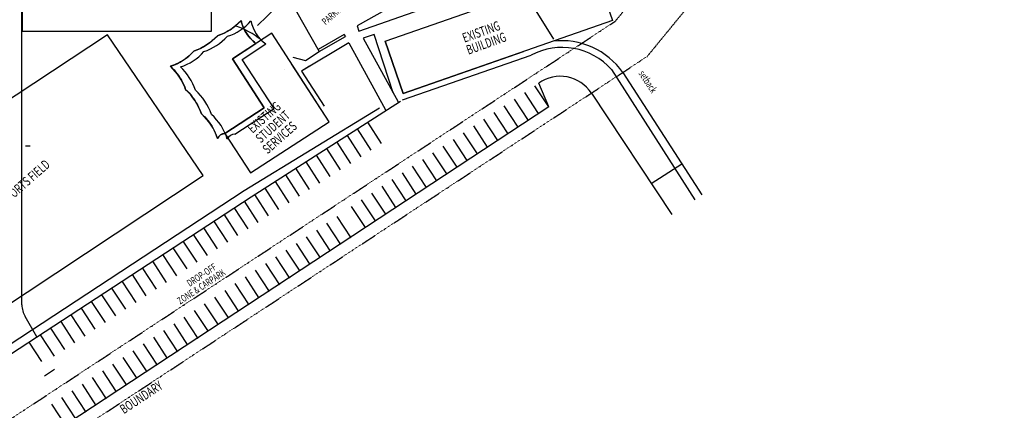
# Model space of a CAD drawing. Extents: x -664218 to 161072, y -506384 to 400211.
# Drawn here: x -231378 to -21441, y -194273 to -111052 of the extents above; entities that cross this region are included whole.
import ezdxf

# ---------------------------------------------------------------- set-up
doc = ezdxf.new("R2010")
doc.units = 0
doc.linetypes.add('X-3210-S$0$EDG-1DOT-2', pattern=[5, 2, -1.4, 0.2, -1.4])
for name, color, linetype in [('X-3210-S$0$0_Pen_No__1', 11, 'CONTINUOUS'), ('X-3210-S$0$0_Pen_No__7', 8, 'CONTINUOUS'), ('X-3210-S$0$A0_Location_Pen_No__1', 11, 'CONTINUOUS'), ('X-3210-S$0$New_0_Pen_No__1', 11, 'CONTINUOUS'), ('X-3210-S$0$New_0_Pen_No__3', 11, 'CONTINUOUS'), ('X-3210-S$0$New_0_Pen_No__6', 133, 'X-3210-S$0$EDG-1DOT-2'), ('X-3210-S$0$New_0_Pen_No__7', 11, 'CONTINUOUS'), ('X-3210-S$0$New_A0_Location_Pen_No__1', 11, 'CONTINUOUS'), ('X-3210-S$0$STAY-TEXT', 31, 'CONTINUOUS'), ('X-XREF', 7, 'CONTINUOUS')]:
    doc.layers.add(name, color=color, linetype=linetype)
doc.styles.add('X-3210-S$0$EDG', font='edg.shx', dxfattribs={"width": 0.9})

# ---------------------------------------------------------------- blocks, each defined once
blk = doc.blocks.new('X-3210-S')
at = {"layer": 'X-3210-S$0$0_Pen_No__1'}
for p, q in [((-153477, -115623), (-149609, -126747)), ((-149609, -126747), (-123924, -117815))]:
    blk.add_line(p, q, dxfattribs=at)
at = {"layer": 'X-3210-S$0$0_Pen_No__7'}
for p, q in [((-153477, -115623), (-108836, -100098)), ((-153477, -115623), (-108836, -100098)), ((-108836, -100098), (-104968, -111223)), ((-108836, -100098), (-104968, -111223)), ((-190502, -113490), (-190502, -105492)), ((-230818, -108490), (-230818, -113490)), ((-184187, -111193), (-184529, -111567)), ((-184086, -111608), (-184187, -111193)), ((-104968, -111223), (-149609, -126747)), ((-104968, -111223), (-149609, -126747)), ((-186475, -113178), (-186906, -113444)), ((-186057, -112892), (-186475, -113178)), ((-185653, -112588), (-186057, -112892)), ((-185262, -112265), (-185653, -112588)), ((-184888, -111924), (-185262, -112265)), ((-184529, -111567), (-184888, -111924)), ((-183965, -112018), (-184086, -111608)), ((-183822, -112420), (-183965, -112018)), ((-183658, -112814), (-183822, -112420)), ((-183473, -113199), (-183658, -112814)), ((-183269, -113574), (-183473, -113199)), ((-230818, -113490), (-190502, -113490)), ((-189934, -115174), (-190314, -115508)), ((-189569, -114825), (-189934, -115174)), ((-189219, -114461), (-189569, -114825)), ((-188739, -114301), (-189219, -114461)), ((-188266, -114118), (-188739, -114301)), ((-187803, -113914), (-188266, -114118)), ((-187349, -113689), (-187803, -113914)), ((-186906, -113444), (-187349, -113689)), ((-177650, -113915), (-186033, -119368)), ((-183046, -113938), (-183269, -113574)), ((-182804, -114290), (-183046, -113938)), ((-182544, -114629), (-182804, -114290)), ((-182267, -114953), (-182544, -114629)), ((-181973, -115263), (-182267, -114953)), ((-181663, -115557), (-181973, -115263)), ((-165392, -132791), (-177650, -113915)), ((-193776, -117557), (-194251, -117729)), ((-193308, -117366), (-193776, -117557)), ((-192849, -117155), (-193308, -117366)), ((-192399, -116925), (-192849, -117155)), ((-191959, -116677), (-192399, -116925)), ((-191530, -116411), (-191959, -116677)), ((-191112, -116127), (-191530, -116411)), ((-190706, -115826), (-191112, -116127)), ((-190314, -115508), (-190706, -115826)), ((-186033, -119368), (-181000, -116094)), ((-181338, -115834), (-181663, -115557)), ((-181000, -116094), (-181338, -115834)), ((-149609, -126747), (-153477, -115623)), ((-149609, -126747), (-153477, -115623)), ((-196309, -119576), (-196696, -119827)), ((-195933, -119307), (-196309, -119576)), ((-195569, -119022), (-195933, -119307)), ((-195218, -118721), (-195569, -119022)), ((-194881, -118405), (-195218, -118721)), ((-194559, -118074), (-194881, -118405)), ((-194251, -117729), (-194559, -118074)), ((-179225, -129851), (-186033, -119368)), ((-186033, -119368), (-179225, -129851)), ((-198780, -120815), (-199220, -120956)), ((-199220, -120956), (-198838, -121343)), ((-198838, -121343), (-198473, -121744)), ((-198346, -120655), (-198780, -120815)), ((-198473, -121744), (-198124, -122160)), ((-197920, -120476), (-198346, -120655)), ((-197503, -120278), (-197920, -120476)), ((-197095, -120061), (-197503, -120278)), ((-196696, -119827), (-197095, -120061)), ((-198124, -122160), (-197792, -122590)), ((-197792, -122590), (-197478, -123033)), ((-197478, -123033), (-197182, -123489)), ((-197182, -123489), (-196905, -123956)), ((-196905, -123956), (-196647, -124434)), ((-196647, -124434), (-196409, -124922)), ((-196409, -124922), (-196191, -125419)), ((-196191, -125419), (-195993, -125925)), ((-195993, -125925), (-195619, -126286)), ((-195619, -126286), (-195260, -126662)), ((-195260, -126662), (-194917, -127053)), ((-194917, -127053), (-194591, -127458)), ((-194591, -127458), (-194281, -127875)), ((-194281, -127875), (-193989, -128305)), ((-193989, -128305), (-193715, -128747)), ((-193715, -128747), (-193460, -129200)), ((-193460, -129200), (-193223, -129663)), ((-193223, -129663), (-193006, -130135)), ((-193006, -130135), (-192809, -130616)), ((-187611, -135297), (-179225, -129851)), ((-179225, -129851), (-187611, -135297)), ((-192809, -130616), (-192631, -131105)), ((-192631, -131105), (-192273, -131434)), ((-192273, -131434), (-191928, -131778)), ((-191928, -131778), (-191598, -132136)), ((-191598, -132136), (-191284, -132507)), ((-191284, -132507), (-190985, -132892)), ((-190985, -132892), (-190703, -133289)), ((-190703, -133289), (-190438, -133697)), ((-190438, -133697), (-190190, -134116)), ((-190190, -134116), (-189960, -134545)), ((-182165, -143684), (-165392, -132791)), ((-189960, -134545), (-189748, -134983)), ((-189748, -134983), (-189555, -135430)), ((-189555, -135430), (-189381, -135884)), ((-189381, -135884), (-189226, -136346)), ((-189226, -136346), (-189125, -136171)), ((-189125, -136171), (-189007, -136008)), ((-189007, -136008), (-188872, -135858)), ((-188872, -135858), (-188722, -135724)), ((-188722, -135724), (-188559, -135605)), ((-188559, -135605), (-188385, -135504)), ((-188385, -135504), (-188201, -135423)), ((-188201, -135423), (-188009, -135360)), ((-188009, -135360), (-187812, -135318)), ((-187812, -135318), (-187611, -135297)), ((-187611, -135297), (-182165, -143684))]:
    blk.add_line(p, q, dxfattribs=at)
at = {"layer": 'X-3210-S$0$A0_Location_Pen_No__1'}
for p, q in [((-167932, -99991), (-180687, -112295)), ((-174216, -106053), (-167514, -117837)), ((-151661, -108004), (-159453, -112385)), ((-159055, -113498), (-145871, -108842)), ((-159453, -112385), (-159055, -113498)), ((-167514, -117837), (-161898, -114624)), ((-155820, -114222), (-158121, -114980)), ((-158121, -114980), (-150702, -128532)), ((-151725, -126663), (-155820, -114222)), ((-161227, -115951), (-171281, -122000)), ((-161227, -115951), (-153383, -130243)), ((-183509, -147477), (-154655, -129836)), ((-237974, -183175), (-183509, -147477))]:
    blk.add_line(p, q, dxfattribs=at)
blk.add_arc((-194298, -135535), 23778, 35.67608, 35.67977, dxfattribs=at)
blk.add_arc((-194298, -135535), 23778, 35.67608, 35.67977, dxfattribs=at)
at = {"layer": 'X-3210-S$0$New_0_Pen_No__1'}
for p, q in [((-230898, -171810), (-230898, -95180)), ((-124426, -104190), (-117535, -115217)), ((-186033, -119368), (-181000, -116094)), ((-179225, -129851), (-186033, -119368)), ((-187611, -135297), (-179225, -129851)), ((-230142, -137917), (-229142, -137917)), ((-227731, -178635), (-230228, -174310)), ((-226121, -186911), (-223948, -185483))]:
    blk.add_line(p, q, dxfattribs=at)
for centre, radius, start, end in [((-192458, -103965), 10985, 287.15134, 318.84866), ((-176190, -109479), 8178, 192.09828, 233.97954), ((-198148, -106219), 12152, 288.70733, 317.29267), ((-202172, -110970), 10413, 286.47125, 319.52876), ((-208543, -130543), 13372, 20.20056, 45.79944), ((-204531, -135147), 12567, 18.76271, 47.20599), ((-200278, -139801), 11580, 17.3593, 48.67163), ((-187511, -137220), 1925, 93, 153), ((-225898, -171810), 5000, 180, 210)]:
    blk.add_arc(centre, radius, start, end, dxfattribs=at)
at = {"layer": 'X-3210-S$0$New_0_Pen_No__3'}
blk.add_line((-97601, -118889), (-97553, -118901), dxfattribs=at)
at = {"layer": 'X-3210-S$0$New_0_Pen_No__6'}
for p, q in [((-104365, -111368), (-7743, 6329)), ((-14, -17), (-97601, -118889)), ((-307942, -245185), (-104365, -111368)), ((-300562, -252302), (-97601, -118889))]:
    blk.add_line(p, q, dxfattribs=at)
at = {"layer": 'X-3210-S$0$New_0_Pen_No__7'}
for p, q in [((-190502, -113490), (-190502, -105492)), ((-230818, -108490), (-230818, -113490)), ((-230818, -113490), (-190502, -113490)), ((-177650, -113915), (-186033, -119368)), ((-165392, -132791), (-177650, -113915)), ((-186033, -119368), (-181000, -116094)), ((-179225, -129851), (-186033, -119368)), ((-186033, -119368), (-179225, -129851)), ((-187611, -135297), (-179225, -129851)), ((-179225, -129851), (-187611, -135297)), ((-182165, -143684), (-165392, -132791)), ((-187611, -135297), (-182165, -143684))]:
    blk.add_line(p, q, dxfattribs=at)
for centre, radius, start, end in [((-192458, -103965), 10985, 287.15134, 318.84866), ((-176190, -109479), 8178, 192.09828, 233.97954), ((-198148, -106219), 12152, 288.70733, 317.29267), ((-202172, -110970), 10413, 286.47125, 319.52876), ((-208543, -130543), 13372, 20.20056, 45.79944), ((-204531, -135147), 12567, 18.76271, 47.20599), ((-200278, -139801), 11580, 17.3593, 48.67163), ((-187511, -137220), 1925, 93, 153)]:
    blk.add_arc(centre, radius, start, end, dxfattribs=at)
at = {"layer": 'X-3210-S$0$New_A0_Location_Pen_No__1'}
for p, q in [((-212645, -114255), (-256755, -143391)), ((-192248, -144248), (-212645, -114255)), ((-162200, -114170), (-167755, -117414)), ((-161810, -114610), (-162200, -114170)), ((-183915, -119496), (-178882, -116222)), ((-177107, -129979), (-183915, -119496)), ((-173146, -119039), (-170407, -119711)), ((-170407, -119711), (-167514, -117837)), ((-149770, -128097), (-122350, -118636)), ((-124281, -119235), (-124255, -119275)), ((-165392, -132791), (-173416, -120434)), ((-169588, -120970), (-171281, -122000)), ((-105175, -121682), (-87414, -149458)), ((-171281, -122000), (-166441, -129467)), ((-102785, -122311), (-85946, -148379)), ((-118566, -129638), (-121533, -125126)), ((-118566, -129638), (-120709, -124553)), ((-122912, -132494), (-125878, -127982)), ((-120739, -131066), (-123705, -126554)), ((-109485, -126701), (-92336, -152521)), ((-118566, -129638), (-226673, -200699)), ((-185494, -135426), (-177107, -129979)), ((-182034, -148765), (-150159, -128414)), ((-125084, -133922), (-128051, -129410)), ((-127257, -135351), (-130223, -130838)), ((-159393, -134311), (-156484, -138861)), ((-157202, -132911), (-154294, -137461)), ((-131602, -138207), (-134569, -133694)), ((-129430, -136779), (-132396, -132266)), ((-161584, -135712), (-158675, -140262)), ((-133775, -139635), (-136741, -135123)), ((-165965, -138513), (-163056, -143063)), ((-163774, -137112), (-160866, -141662)), ((-138120, -142491), (-141086, -137979)), ((-135948, -141063), (-138914, -136551)), ((-168155, -139913), (-165247, -144463)), ((-140293, -143919), (-143259, -139407)), ((-172537, -142714), (-169628, -147264)), ((-170346, -141314), (-167437, -145863)), ((-144638, -146776), (-147604, -142263)), ((-142466, -145348), (-145432, -140835)), ((-96701, -145949), (-90220, -141763)), ((-236769, -173722), (-192248, -144248)), ((-174727, -144115), (-171819, -148664)), ((-146811, -148204), (-149777, -143691)), ((-179108, -146915), (-176200, -151465)), ((-176918, -145515), (-174009, -150065)), ((-151156, -151060), (-154122, -146548)), ((-148984, -149632), (-151950, -145120)), ((-235199, -183517), (-182034, -148765)), ((-181299, -148316), (-178390, -152866)), ((-153329, -152488), (-156295, -147976)), ((-185702, -151083), (-182736, -155596)), ((-183490, -149716), (-180581, -154266)), ((-157674, -155345), (-160640, -150832)), ((-155502, -153916), (-158468, -149404)), ((-187875, -152511), (-184909, -157024)), ((-160735, -157522), (-163701, -153010)), ((-190048, -153939), (-187082, -158452)), ((-162908, -158950), (-165874, -154438)), ((-194393, -156796), (-191427, -161308)), ((-192220, -155368), (-189254, -159880)), ((-167253, -161807), (-170219, -157294)), ((-165080, -160379), (-168046, -155866)), ((-196566, -158224), (-193599, -162736)), ((-169426, -163235), (-172392, -158722)), ((-200911, -161080), (-197945, -165593)), ((-198738, -159652), (-195772, -164164)), ((-173771, -166091), (-176737, -161579)), ((-171598, -164663), (-174564, -160151)), ((-203084, -162508), (-200117, -167021)), ((-175943, -167519), (-178910, -163007)), ((-207429, -165365), (-204463, -169877)), ((-205256, -163936), (-202290, -168449)), ((-178116, -168947), (-181082, -164435)), ((-209602, -166793), (-206635, -171305)), ((-182461, -171804), (-185428, -167291)), ((-180289, -170376), (-183255, -165863)), ((-213947, -169649), (-210981, -174161)), ((-211774, -168221), (-208808, -172733)), ((-184634, -173232), (-187600, -168719)), ((-216119, -171077), (-213153, -175590)), ((-188979, -176088), (-191946, -171576)), ((-186807, -174660), (-189773, -170148)), ((-220465, -173933), (-217499, -178446)), ((-218292, -172505), (-215326, -177018)), ((-191152, -177516), (-194118, -173004)), ((-222637, -175362), (-219671, -179874)), ((-195497, -180373), (-198463, -175860)), ((-193325, -178944), (-196291, -174432)), ((-226983, -178218), (-224017, -182730)), ((-224810, -176790), (-221844, -181302)), ((-197670, -181801), (-200636, -177288)), ((-229445, -179756), (-226747, -183883)), ((-202015, -184657), (-204981, -180145)), ((-199843, -183229), (-202809, -178716)), ((-204188, -186085), (-207154, -181573)), ((-208533, -188941), (-211499, -184429)), ((-206361, -187513), (-209327, -183001)), ((-210706, -190370), (-213672, -185857)), ((-215051, -193226), (-218017, -188714)), ((-212879, -191798), (-215845, -187285)), ((-217224, -194654), (-220190, -190142)), ((-221569, -197510), (-224535, -192998)), ((-219396, -196082), (-222363, -191570))]:
    blk.add_line(p, q, dxfattribs=at)
for centre, radius, start, end in [((-190341, -104093), 10985, 287.15134, 318.84866), ((-190767, -128700), 17207, 50.77787, 71.73548), ((-174073, -109608), 8178, 192.09828, 233.97954), ((-196031, -106347), 12152, 288.70733, 317.29267), ((-115696, -131063), 14096, 41.72045, 118.16699), ((-115813, -131420), 15897, 34.9618, 96.59738), ((-200055, -111099), 10413, 286.47125, 319.52876), ((-206425, -130671), 13372, 20.20056, 45.79944), ((-116135, -131054), 7949, 33.20611, 125.13049), ((-202413, -135275), 12567, 18.76271, 47.20599), ((-198161, -139929), 11580, 17.3593, 48.67163), ((-185393, -137348), 1925, 93, 153)]:
    blk.add_arc(centre, radius, start, end, dxfattribs=at)
at = {"layer": 'X-3210-S$0$STAY-TEXT', "style": 'X-3210-S$0$EDG', "width": 0.7}
for s, height, rotation, p in [('PARKING', 1500, 41.53525, (-166146, -112286)), ('EXISTING', 2000, 19.77715, (-136555, -115956)), ('BUILDING', 2000, 19.77715, (-135704, -118527)), ('setback', 1500, 303.3181, (-99507, -122490)), ('EXISTING', 2000, 41.53525, (-181730, -135367)), ('STUDENT', 2000, 41.53525, (-179995, -137458)), ('SERVICES', 2000, 41.53525, (-178511, -139772)), ('SPORTS FIELD', 2000, 41.53525, (-234292, -150671)), ('DROP-OFF', 1500, 33.3181, (-195118, -168001)), ('ZONE & CARPARK', 1500, 33.3181, (-197155, -171771)), ('BOUNDARY', 2000, 33.3181, (-209164, -195127))]:
    blk.add_text(s, height=height, rotation=rotation, dxfattribs=at).set_placement(p)

msp = doc.modelspace()

# ---------------------------------------------------------------- block references
at = {"layer": 'X-XREF'}
msp.add_blockref('X-3210-S', (0, 0), dxfattribs=at)

doc.saveas('drawing.dxf')
